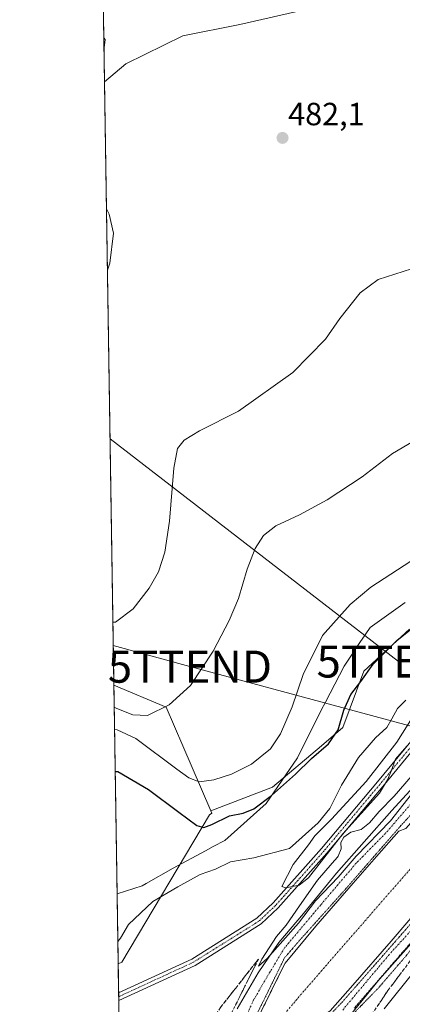
# Model space of a CAD drawing. Units: metres. Extents: x 607520 to 610971, y 4724640 to 4727008.
# Drawn here: x 607520 to 607640, y 4724963 to 4725270 of the extents above; entities that cross this region are included whole.
import ezdxf
from ezdxf.enums import TextEntityAlignment as Align

# ---------------------------------------------------------------- set-up
doc = ezdxf.new("R2010")
doc.units = ezdxf.units.M
doc.header["$MEASUREMENT"] = 0
for name, pattern in [('TRAZO_Y_PUNTO', [1, 0.5, -0.25, 0, -0.25]), ('TRAZOS2', [0.375, 0.25, -0.125]), ('TRAZOSX2', [1.5, 1, -0.5])]:
    doc.linetypes.add(name, pattern=pattern)
doc.layers.get('0').update_dxf_attribs({"lineweight": 5})
for name, color, linetype, lineweight in [('Camino', 19, 'Continuous', 0), ('Camino Cxs', 19, 'Continuous', 0), ('Camino eje', 39, 'TRAZO_Y_PUNTO', 13), ('Carátula', 7, 'Continuous', 5), ('Comarca CxS', 133, 'Continuous', 0), ('Comunidad Autónoma CxS', 142, 'Continuous', 0), ('Corriente artificial Cxs', 5, 'Continuous', 13), ('Corriente artificial eje', 142, 'TRAZO_Y_PUNTO', 0), ('Corriente artificial superficial', 5, 'Continuous', 13), ('Corriente natural lineal', 142, 'Continuous', 13), ('Cultivos herbáceos CxS', 92, 'Continuous', 0), ('Curva de nivel maestra', 36, 'Continuous', 30), ('Curva de nivel normal', 36, 'Continuous', 0), ('Curva de nivel normal depresión', 36, 'TRAZOS2', 0), ('Entidad de ámbito territorial', 19, 'Continuous', 0), ('Entidad de ámbito territorial CxS', 92, 'Continuous', 0), ('Matorral', 135, 'Continuous', 0), ('Matorral CxS', 135, 'Continuous', 0), ('Municipio', 9, 'Continuous', 13), ('Municipio CxS', 142, 'Continuous', 0), ('Obra de contención lineal', 1, 'TRAZOSX2', 13), ('Pista no pavimentada', 254, 'Continuous', 13), ('Pista no pavimentada Cxs', 254, 'Continuous', 0), ('Pista pavimentada eje', 135, 'TRAZO_Y_PUNTO', 0), ('Provincia CxS', 1, 'Continuous', 0), ('Punto de cota en terreno', 7, 'Continuous', 0), ('Rótulo de punto de cota en terreno', 19, 'Continuous', 0), ('Suelo desnudo', 252, 'Continuous', 0), ('Suelo desnudo CxS', 43, 'Continuous', 0), ('Talud superficial', 39, 'TRAZOSX2', 0), ('Tendido', 6, 'Continuous', 0), ('Torre de tendido puntual', 7, 'Continuous', 0)]:
    doc.layers.add(name, color=color, linetype=linetype, lineweight=lineweight)
doc.styles.add('Arial', font='txt', dxfattribs={"height": 0.2})

# ---------------------------------------------------------------- blocks, each defined once
blk = doc.blocks.new('*U170')
at = {"layer": 'Curva de nivel normal', "color": 36, "linetype": 'Continuous', "lineweight": 0}
for points in [[(607546.39, 4725264.52, 480), (607546.78, 4725263.98, 480), (607546.51, 4725261.36, 480), (607546.44, 4725261.21, 480)], [(607547.22, 4725211.1, 480), (607548.04, 4725209.47, 480), (607549.46, 4725203.6, 480), (607548.28, 4725194.19, 480), (607547.51, 4725192.02, 480)]]:
    blk.add_polyline3d(points, dxfattribs=at)
blk = doc.blocks.new('*U197')
at = {"layer": 'Curva de nivel normal', "color": 36, "linetype": 'Continuous', "lineweight": 0}
for points in [[(607550.76, 4724982.67, 505), (607551.55, 4724983.65, 505), (607554.1, 4724987.98, 505), (607561.65, 4724995.14, 505), (607569.48, 4724999.71, 505), (607576.48, 4725003.52, 505), (607581.22, 4725005.17, 505), (607585.88, 4725007.47, 505), (607593.15, 4725008.68, 505), (607604.35, 4725011.65, 505), (607613.3, 4725019.69, 505), (607616.89, 4725024.15, 505), (607620.57, 4725031.44, 505), (607625.9, 4725039.98, 505), (607631.2, 4725046.18, 505), (607634.65, 4725049.37, 505), (607636.26, 4725052.07, 505), (607637.97, 4725055.25, 505), (607640.65, 4725057.94, 505)], [(607642.61, 4725052.41, 505), (607637.86, 4725044.79, 505), (607628.22, 4725032.52, 505), (607617.38, 4725020.83, 505), (607612.18, 4725015.55, 505), (607610.28, 4725012.74, 505), (607605.48, 4725006.66, 505), (607601.96, 4724999.74, 505), (607603.18, 4724999.35, 505), (607607.34, 4725000.16, 505), (607610.29, 4725002.44, 505), (607620.99, 4725016.22, 505), (607632.36, 4725028.93, 505), (607634.85, 4725033.08, 505), (607636.01, 4725035.77, 505), (607637.42, 4725039.55, 505), (607640.9, 4725043.55, 505)], [(607648.26, 4725040.91, 505), (607636.99, 4725027.99, 505), (607632.29, 4725023.18, 505), (607629.32, 4725019.61, 505), (607626.71, 4725017.61, 505), (607623.45, 4725016.69, 505), (607621.28, 4725015.18, 505), (607620.3, 4725013.48, 505), (607620.46, 4725011.55, 505), (607619.52, 4725009.22, 505), (607619.32, 4725008.98, 505), (607617.68, 4725007.04, 505), (607613.11, 4725001.72, 505), (607607.49, 4724993.77, 505), (607605.36, 4724990.73, 505), (607603.29, 4724987.76, 505), (607600.29, 4724984.22, 505), (607595.72, 4724977.1, 505), (607594.62, 4724974.96, 505), (607597.37, 4724977.38, 505), (607607.15, 4724988.38, 505), (607612.4, 4724995.3, 505), (607619.46, 4725002.71, 505), (607625.14, 4725009.22, 505), (607635.87, 4725020.22, 505), (607642.38, 4725028.55, 505)]]:
    blk.add_polyline3d(points, dxfattribs=at)
blk = doc.blocks.new('*U212')
at = {"layer": 'Curva de nivel maestra', "color": 36, "linetype": 'Continuous', "lineweight": 30}
blk.add_polyline3d([(607549.94, 4725035.61, 500), (607550.74, 4725035.68, 500), (607560.38, 4725030.02, 500), (607569.85, 4725023, 500), (607575.43, 4725018.85, 500), (607577.6, 4725018.16, 500), (607580.05, 4725019.09, 500), (607585.6, 4725021.83, 500), (607589.83, 4725022.64, 500), (607593.16, 4725024.03, 500), (607598.76, 4725028.2, 500), (607606.24, 4725034.81, 500), (607611.14, 4725039.68, 500), (607616.48, 4725044.23, 500), (607619.51, 4725048.67, 500), (607621.23, 4725054.78, 500), (607623.42, 4725059.64, 500), (607626.58, 4725063.71, 500), (607630.42, 4725069.11, 500), (607637.81, 4725076.52, 500), (607642.03, 4725079.92, 500)], dxfattribs=at)
blk = doc.blocks.new('5PATER')
at = {"layer": 'Carátula', "linetype": 'Continuous', "lineweight": 5}
h = blk.add_hatch(color=250, dxfattribs=at)
edge = h.paths.add_edge_path()
edge.add_ellipse((0, 0.01), major_axis=(-1.33, -1.34), ratio=0.999422, start_angle=0, end_angle=360)
blk = doc.blocks.new('*U220')
at = {"layer": 'Pista no pavimentada Cxs', "color": 254, "linetype": 'Continuous', "lineweight": 0}
for points in [[(607847.17, 4725285.7, 504.93), (607833.39, 4725254.43, 504.9), (607825.92, 4725237.48, 504.91), (607820.49, 4725225.57, 504.88), (607816.8, 4725217.19, 504.98), (607810.93, 4725202.27, 504.99), (607805.61, 4725190.5, 504.98), (607799, 4725176.13, 504.89), (607790.7, 4725161.75, 504.91), (607782.16, 4725148.52, 505.01), (607774.27, 4725137.24, 504.93), (607764.86, 4725124.6, 504.78), (607758.33, 4725117.38, 504.92), (607752.28, 4725109.84, 504.87), (607747.4, 4725103.82, 504.9), (607731.83, 4725086.23, 504.93), (607713.95, 4725065.33, 505.02), (607694.16, 4725042.35, 504.98), (607686.86, 4725033.34, 505.02), (607670.72, 4725014.29, 504.89), (607652.57, 4724993.33, 504.98), (607644.68, 4724984.71, 505.01), (607632.41, 4724970.89, 505.05), (607622.03, 4724958.09, 505.03)], [(607588.01, 4724961.63, 505.7), (607594.57, 4724972.85, 505.29), (607600.97, 4724982.32, 504.85), (607608.65, 4724991.37, 504.98), (607618.97, 4725003.91, 504.87), (607636.22, 4725023.44, 504.63), (607642.99, 4725030.9, 504.82)], [(607640.66, 4725017.83, 504.07), (607638.46, 4725017.05, 504.48), (607631.45, 4725009.15, 504.77), (607624.2, 4725000.79, 504.61), (607612.51, 4724987.46, 504.66), (607602.93, 4724975.92, 504.55), (607601.44, 4724972.86, 504.65), (607589.54, 4724948.75, 506.67)], [(607617, 4724960.96, 504.51), (607624.05, 4724969.04, 504.51), (607636, 4724982.75, 504.61), (607641.51, 4724989.2, 504.7)]]:
    blk.add_polyline3d(points, dxfattribs=at)
blk = doc.blocks.new('5TTEND')
blk.add_text('5TTEND', height=10).set_placement((0, 0), align=Align.MIDDLE_CENTER)

msp = doc.modelspace()

# ---------------------------------------------------------------- linework, layer by layer
at = {"layer": 'Camino', "color": 19, "linetype": 'Continuous', "lineweight": 0}
for points in [[(607551.01, 4724966.63, 506.51), (607573.81, 4724977.12, 506.59), (607594.13, 4724989.89, 505.65), (607599.26, 4724994.7, 505.24), (607614.3, 4725011.64, 504.94), (607631.75, 4725032.42, 504.86), (607649.15, 4725053.46, 504.89)], [(607650.96, 4725052.19, 504.99), (607633.44, 4725031.01, 504.93), (607615.96, 4725010.2, 504.97), (607600.84, 4724993.16, 505.25), (607595.49, 4724988.14, 505.67), (607574.86, 4724975.18, 506.65)], [(607574.86, 4724975.18, 506.65), (607551.05, 4724964.22, 506.57)], [(607551.05, 4724964.22, 506.57), (607551.01, 4724966.63, 506.51)]]:
    msp.add_polyline3d(points, dxfattribs=at)
at = {"layer": 'Camino Cxs', "color": 19, "linetype": 'Continuous', "lineweight": 0}
msp.add_polyline3d([(607650.96, 4725052.19, 504.99), (607633.44, 4725031.01, 504.93), (607615.96, 4725010.2, 504.97), (607600.84, 4724993.16, 505.25), (607595.49, 4724988.14, 505.67), (607574.86, 4724975.18, 506.65), (607574.86, 4724975.18, 506.65), (607551.05, 4724964.22, 506.57), (607551.01, 4724966.63, 506.51), (607573.81, 4724977.12, 506.59), (607594.13, 4724989.89, 505.65), (607599.26, 4724994.7, 505.24), (607614.3, 4725011.64, 504.94), (607631.75, 4725032.42, 504.86), (607649.15, 4725053.46, 504.89)], dxfattribs=at)
at = {"layer": 'Camino eje', "color": 39, "linetype": 'TRAZO_Y_PUNTO', "lineweight": 13}
msp.add_polyline3d([(607712.29, 4725170.46, 489.48), (607702.28, 4725156.02, 489.84), (607691.33, 4725136.97, 491.62), (607678, 4725107.6, 496.6), (607668.47, 4725087.91, 501.04), (607660.69, 4725070.77, 504.08), (607650.06, 4725052.83, 504.94), (607632.59, 4725031.72, 504.9), (607615.13, 4725010.92, 504.95), (607600.05, 4724993.93, 505.24), (607594.81, 4724989.01, 505.67), (607574.33, 4724976.15, 506.62), (607551.03, 4724965.42, 506.54)], dxfattribs=at)
at = {"layer": 'Comarca CxS', "color": 133, "linetype": 'Continuous', "lineweight": 0}
msp.add_polyline3d([(608695.16, 4724658.42, 568), (607556.08, 4724640.44, 520.15), (607550.53, 4724997.54, 502.5), (607522.52, 4726800.97, 565.12)], dxfattribs=at)
msp.add_polyline3d([(608695.16, 4724658.42, 568), (607556.08, 4724640.44, 520.15), (607550.53, 4724997.54, 502.5), (607522.52, 4726800.97, 565.12)], dxfattribs=at)
at = {"layer": 'Comunidad Autónoma CxS', "color": 142, "linetype": 'Continuous', "lineweight": 0}
msp.add_polyline3d([(610970.63, 4724694.34, 715.13), (607556.08, 4724640.44, 520.15), (607520.15, 4726953.74, 545.46), (610933.57, 4727007.65, 575.18), (610970.63, 4724694.34, 715.13)], close=True, dxfattribs=at)
msp.add_polyline3d([(610970.63, 4724694.34, 715.13), (607556.08, 4724640.44, 520.15), (607520.15, 4726953.74, 545.46), (610933.57, 4727007.65, 575.18), (610970.63, 4724694.34, 715.13)], close=True, dxfattribs=at)
at = {"layer": 'Corriente artificial Cxs', "color": 5, "linetype": 'Continuous', "lineweight": 13}
msp.add_polyline3d([(607666.57, 4725018.41, 505.21), (607655.31, 4725005.31, 504.49), (607641.51, 4724989.2, 504.7), (607636, 4724982.75, 504.61), (607624.05, 4724969.04, 504.51), (607617, 4724960.96, 504.51), (607593.81, 4724945.39, 506.6), (607592.28, 4724943.56, 506.7), (607588.31, 4724946.92, 506.7), (607589.54, 4724948.75, 506.67), (607601.44, 4724972.86, 504.65), (607602.93, 4724975.92, 504.55), (607612.51, 4724987.46, 504.66), (607624.2, 4725000.79, 504.61), (607631.45, 4725009.15, 504.77), (607638.46, 4725017.05, 504.48), (607640.66, 4725017.83, 504.07), (607652.25, 4725031.04, 505.19), (607655.86, 4725027.97, 505.12), (607655.29, 4725027.37, 505.13), (607658.56, 4725024.26, 505.07), (607661.84, 4725021.15, 505.14), (607662.28, 4725021.77, 505.13), (607666.57, 4725018.41, 505.21)], close=True, dxfattribs=at)
at = {"layer": 'Corriente artificial eje', "color": 142, "linetype": 'TRAZO_Y_PUNTO', "lineweight": 0}
msp.add_polyline3d([(607658.56, 4725024.26, 505.07), (607608.81, 4724967.17, 503.78), (607590.24, 4724945.29, 506.75)], dxfattribs=at)
at = {"layer": 'Corriente artificial superficial', "color": 5, "linetype": 'Continuous', "lineweight": 13}
for points in [[(607601.44, 4724972.86, 504.65), (607602.93, 4724975.92, 504.55), (607612.51, 4724987.46, 504.66), (607624.2, 4725000.79, 504.61), (607631.45, 4725009.15, 504.77), (607638.46, 4725017.05, 504.48), (607640.66, 4725017.83, 504.07)], [(607655.31, 4725005.31, 504.49), (607641.51, 4724989.2, 504.7), (607636, 4724982.75, 504.61), (607624.05, 4724969.04, 504.51), (607617, 4724960.96, 504.51)], [(607588.31, 4724946.92, 506.7), (607589.54, 4724948.75, 506.67), (607601.44, 4724972.86, 504.65)]]:
    msp.add_polyline3d(points, dxfattribs=at)
at = {"layer": 'Corriente natural lineal', "color": 142, "linetype": 'Continuous', "lineweight": 13}
msp.add_polyline3d([(607843.69, 4725470.54, 491.47), (607845.63, 4725462.64, 490.6), (607841.85, 4725453.81, 491.62), (607827.51, 4725435.95, 490.15), (607819.18, 4725428.02, 489.75), (607810.85, 4725414.52, 489.08), (607797.35, 4725383.57, 488.05), (607790.6, 4725360.55, 487.48), (607784.65, 4725352.61, 487.49), (607779.89, 4725348.24, 487.2), (607764.59, 4725334.14, 486.98), (607757.85, 4725324.61, 485.7), (607739.26, 4725312.23, 485.17), (607713.27, 4725298.45, 484.81), (607692.54, 4725293.48, 484.45), (607665.2, 4725293.74, 484.41), (607656.32, 4725292.35, 483.51), (607640.75, 4725286.59, 483.18), (607625.89, 4725277.13, 483.27), (607588.87, 4725268.63, 481.9), (607571.1, 4725265.11, 481.23), (607553.29, 4725256.42, 480.28), (607546.6, 4725250.71, 480.12)], dxfattribs=at)
at = {"layer": 'Cultivos herbáceos CxS', "color": 92, "linetype": 'Continuous', "lineweight": 0}
for points in [[(607641.78, 4725080.05, 499.25), (607627.54, 4725066.9, 498.81), (607620.97, 4725049.37, 500.27), (607614.29, 4725043.7, 498.9), (607599.05, 4725030.75, 498.69), (607599.05, 4725030.75, 498.69), (607579.75, 4725023.43, 497.4), (607571.01, 4725043.7, 492.49), (607565.83, 4725055.72, 489.82), (607549.52, 4725062.63, 487.53), (607546.29, 4725270.6, 480.86)], [(607549.52, 4725062.63, 487.53), (607546.6, 4725250.71, 480.12), (607546.29, 4725270.6, 480.86)], [(607579.75, 4725023.43, 497.4), (607599.05, 4725030.75, 498.69), (607614.29, 4725043.7, 498.9), (607620.97, 4725049.37, 500.27), (607627.54, 4725066.9, 498.81), (607641.78, 4725080.05, 499.25)], [(607549.52, 4725062.63, 487.53), (607565.82, 4725055.73, 489.82), (607571.01, 4725043.7, 492.49), (607579.75, 4725023.43, 497.4)]]:
    msp.add_polyline3d(points, dxfattribs=at)
at = {"layer": 'Curva de nivel normal', "color": 36, "linetype": 'Continuous', "lineweight": 0}
for points in [[(607549.22, 4725082.25, 485), (607550.02, 4725082.24, 485), (607555.59, 4725086.37, 485), (607560.57, 4725092.87, 485), (607563.45, 4725097.94, 485), (607565.4, 4725104.07, 485), (607566.85, 4725113.72, 485), (607568.2, 4725130.3, 485), (607569.34, 4725136.39, 485), (607571.43, 4725139.04, 485), (607576.27, 4725141.95, 485), (607588.43, 4725148.06, 485), (607605.41, 4725160.12, 485), (607615.53, 4725170.47, 485), (607620.07, 4725176.99, 485), (607626.36, 4725184.98, 485), (607632.03, 4725189.12, 485), (607642.36, 4725192.46, 485)], [(607549.63, 4725055.69, 490), (607550.44, 4725055.3, 490), (607555.49, 4725053.34, 490), (607559.98, 4725053.13, 490), (607566.82, 4725056.42, 490), (607573.46, 4725062.51, 490), (607580.51, 4725073.17, 490), (607585.53, 4725082.73, 490), (607588.39, 4725089.63, 490), (607591.15, 4725098.73, 490), (607593.66, 4725105.21, 490), (607596.23, 4725109.3, 490), (607600.06, 4725112.23, 490), (607607.49, 4725115.66, 490), (607616.08, 4725120.36, 490), (607626.99, 4725127.58, 490), (607636.42, 4725134.83, 490), (607642.96, 4725138.7, 490)], [(607549.74, 4725048.78, 495), (607550.54, 4725048.7, 495), (607556.39, 4725045.92, 495), (607569.14, 4725036.4, 495), (607572.87, 4725033.67, 495), (607576.18, 4725032.44, 495), (607580.69, 4725033.09, 495), (607586.25, 4725034.77, 495), (607592.51, 4725037.98, 495), (607598.37, 4725042.74, 495), (607601.51, 4725047.39, 495), (607605.11, 4725055.78, 495), (607608.63, 4725065.91, 495), (607614.67, 4725078.11, 495), (607623.28, 4725087.79, 495), (607629.66, 4725093.13, 495), (607652.57, 4725107.98, 495)], [(607633.84, 4724961.58, 510), (607643.07, 4724973.22, 510)]]:
    msp.add_polyline3d(points, dxfattribs=at)
at = {"layer": 'Curva de nivel normal depresión', "color": 36, "linetype": 'TRAZOS2', "lineweight": 0}
for points in [[(607616.27, 4724959, 505), (607621.03, 4724964.03, 505), (607650, 4724997.1, 505), (607673.02, 4725023.56, 505), (607683.21, 4725035.99, 505), (607689.16, 4725041.55, 505), (607699.08, 4725054.25, 505), (607717.87, 4725074.49, 505), (607724.88, 4725083.75, 505), (607737.18, 4725097.11, 505), (607750.81, 4725113.25, 505), (607757.55, 4725120.79, 505), (607766.42, 4725131.51, 505), (607776.21, 4725145.8, 505), (607795.39, 4725176.22, 505), (607803.33, 4725192.76, 505), (607815.1, 4725219.35, 505), (607826.21, 4725246.6, 505), (607840.24, 4725277.96, 505), (607851.22, 4725301.64, 505), (607853.47, 4725306.93, 505), (607861.14, 4725323.6, 505), (607873.18, 4725346.48, 505)], [(607814.57, 4725276.24, 505), (607809.81, 4725265.12, 505), (607796.58, 4725235.49, 505), (607788.77, 4725217.63, 505), (607782.69, 4725203.74, 505), (607773.56, 4725185.22, 505), (607764.96, 4725169.87, 505), (607759.27, 4725160.88, 505), (607746.44, 4725143.95, 505), (607741.94, 4725138.39, 505), (607728.98, 4725122.51, 505), (607711.12, 4725102.54, 505), (607689.69, 4725076.87, 505), (607673.02, 4725058.35, 505), (607660.19, 4725041.82, 505), (607638.62, 4725018.27, 505), (607621.56, 4724998.69, 505), (607607.67, 4724983.21, 505), (607602.77, 4724977.52, 505), (607596.55, 4724964.82, 505), (607589.81, 4724951.33, 505)], [(607624.42, 4724960.3, 505), (607632.05, 4724968.12, 505), (607640.85, 4724978.33, 505), (607646.37, 4724985.64, 505)], [(607645.22, 4724985.8, 505), (607624.51, 4724961.84, 505)]]:
    msp.add_polyline3d(points, dxfattribs=at)
at = {"layer": 'Entidad de ámbito territorial', "color": 19, "linetype": 'Continuous', "lineweight": 0}
msp.add_polyline3d([(607550.53, 4724997.54, 502.5), (607558.32, 4725000.03, 503.45), (607559.58, 4725000.74, 503.48), (607568.02, 4725005.52, 502.81), (607578.13, 4725010.95, 502.65), (607580.52, 4725012.22, 502.84), (607584.15, 4725014.17, 502.42), (607597.05, 4725025.69, 500.23), (607606.81, 4725039.94, 497.43), (607614.25, 4725054.81, 496.7), (607615.54, 4725057.29, 496.76), (607621.4, 4725068.52, 496.92), (607626.73, 4725076.5, 496.79), (607626.81, 4725076.62, 496.79), (607629.47, 4725080.6, 496.61), (607640.4, 4725088.4, 496.78)], dxfattribs=at)
at = {"layer": 'Entidad de ámbito territorial CxS', "color": 92, "linetype": 'Continuous', "lineweight": 0}
msp.add_polyline3d([(607556.08, 4724640.44, 520.15), (607550.53, 4724997.54, 502.5), (607558.32, 4725000.03, 503.45), (607559.58, 4725000.74, 503.48), (607568.02, 4725005.52, 502.81), (607578.13, 4725010.95, 502.65), (607580.52, 4725012.22, 502.84), (607584.15, 4725014.17, 502.42), (607597.05, 4725025.69, 500.23), (607606.81, 4725039.94, 497.43), (607614.25, 4725054.81, 496.7), (607615.54, 4725057.29, 496.76), (607621.4, 4725068.52, 496.92), (607626.73, 4725076.5, 496.79), (607626.81, 4725076.62, 496.79), (607629.47, 4725080.6, 496.61), (607640.4, 4725088.4, 496.78)], dxfattribs=at)
msp.add_polyline3d([(607556.08, 4724640.44, 520.15), (607550.53, 4724997.54, 502.5), (607558.32, 4725000.03, 503.45), (607559.58, 4725000.74, 503.48), (607568.02, 4725005.52, 502.81), (607578.13, 4725010.95, 502.65), (607580.52, 4725012.22, 502.84), (607584.15, 4725014.17, 502.42), (607597.05, 4725025.69, 500.23), (607606.81, 4725039.94, 497.43), (607614.25, 4725054.81, 496.7), (607615.54, 4725057.29, 496.76), (607621.4, 4725068.52, 496.92), (607626.73, 4725076.5, 496.79), (607626.81, 4725076.62, 496.79), (607629.47, 4725080.6, 496.61), (607640.4, 4725088.4, 496.78)], dxfattribs=at)
at = {"layer": 'Matorral', "color": 135, "linetype": 'Continuous', "lineweight": 0}
for points in [[(607550.87, 4724975.71, 506.21), (607549.82, 4725043.7, 496.68), (607549.52, 4725062.63, 487.53)], [(607549.52, 4725062.63, 487.53), (607565.82, 4725055.73, 489.82), (607571.01, 4725043.7, 492.49), (607579.75, 4725023.43, 497.4)], [(607550.87, 4724975.71, 506.21), (607551.98, 4724976.15, 506.26), (607579.32, 4725022.16, 498.03), (607580.1, 4725022.62, 497.88), (607579.75, 4725023.43, 497.4)]]:
    msp.add_polyline3d(points, dxfattribs=at)
at = {"layer": 'Matorral CxS', "color": 135, "linetype": 'Continuous', "lineweight": 0}
msp.add_polyline3d([(607551.98, 4724976.15, 506.26), (607550.87, 4724975.71, 506.21), (607549.82, 4725043.7, 496.68), (607549.52, 4725062.63, 487.53), (607565.83, 4725055.72, 489.82), (607571.01, 4725043.7, 492.49), (607579.75, 4725023.43, 497.4), (607580.1, 4725022.62, 497.88), (607579.32, 4725022.16, 498.03), (607551.98, 4724976.15, 506.26)], close=True, dxfattribs=at)
at = {"layer": 'Municipio', "color": 9, "linetype": 'Continuous', "lineweight": 13}
msp.add_polyline3d([(607550.53, 4724997.54, 502.5), (607558.32, 4725000.03, 503.45), (607559.58, 4725000.74, 503.48), (607568.02, 4725005.52, 502.81), (607578.13, 4725010.95, 502.65), (607580.52, 4725012.22, 502.84), (607584.15, 4725014.17, 502.42), (607597.05, 4725025.69, 500.23), (607606.81, 4725039.94, 497.43), (607614.25, 4725054.81, 496.7), (607615.54, 4725057.29, 496.76), (607621.4, 4725068.52, 496.92), (607626.73, 4725076.5, 496.79), (607626.81, 4725076.62, 496.79), (607629.47, 4725080.6, 496.61), (607640.4, 4725088.4, 496.78)], dxfattribs=at)
msp.add_polyline3d([(607550.53, 4724997.54, 502.5), (607558.32, 4725000.03, 503.45), (607559.58, 4725000.74, 503.48), (607568.02, 4725005.52, 502.81), (607578.13, 4725010.95, 502.65), (607580.52, 4725012.22, 502.84), (607584.15, 4725014.17, 502.42), (607597.05, 4725025.69, 500.23), (607606.81, 4725039.94, 497.43), (607614.25, 4725054.81, 496.7), (607615.54, 4725057.29, 496.76), (607621.4, 4725068.52, 496.92), (607626.73, 4725076.5, 496.79), (607626.81, 4725076.62, 496.79), (607629.47, 4725080.6, 496.61), (607640.4, 4725088.4, 496.78)], dxfattribs=at)
at = {"layer": 'Municipio CxS', "color": 142, "linetype": 'Continuous', "lineweight": 0}
for points in [[(607640.4, 4725088.4, 496.78), (607629.47, 4725080.6, 496.61), (607626.81, 4725076.62, 496.79), (607626.73, 4725076.5, 496.79), (607621.4, 4725068.52, 496.92), (607615.54, 4725057.29, 496.76), (607614.25, 4725054.81, 496.7), (607606.81, 4725039.94, 497.43), (607597.05, 4725025.69, 500.23), (607584.15, 4725014.17, 502.42), (607580.52, 4725012.22, 502.84), (607578.13, 4725010.95, 502.65), (607568.02, 4725005.52, 502.81), (607559.58, 4725000.74, 503.48), (607558.32, 4725000.03, 503.45), (607550.53, 4724997.54, 502.5), (607522.52, 4726800.97, 565.12)], [(607640.4, 4725088.4, 496.78), (607629.47, 4725080.6, 496.61), (607626.81, 4725076.62, 496.79), (607626.73, 4725076.5, 496.79), (607621.4, 4725068.52, 496.92), (607615.54, 4725057.29, 496.76), (607614.25, 4725054.81, 496.7), (607606.81, 4725039.94, 497.43), (607597.05, 4725025.69, 500.23), (607584.15, 4725014.17, 502.42), (607580.52, 4725012.22, 502.84), (607578.13, 4725010.95, 502.65), (607568.02, 4725005.52, 502.81), (607559.58, 4725000.74, 503.48), (607558.32, 4725000.03, 503.45), (607550.53, 4724997.54, 502.5), (607522.52, 4726800.97, 565.12)], [(607556.08, 4724640.44, 520.15), (607550.53, 4724997.54, 502.5), (607550.53, 4724997.54, 502.5), (607558.32, 4725000.03, 503.45), (607559.58, 4725000.74, 503.48), (607568.02, 4725005.52, 502.81), (607578.13, 4725010.95, 502.65), (607580.52, 4725012.22, 502.84), (607584.15, 4725014.17, 502.42), (607597.05, 4725025.69, 500.23), (607606.81, 4725039.94, 497.43), (607614.25, 4725054.81, 496.7), (607615.54, 4725057.29, 496.76), (607621.4, 4725068.52, 496.92), (607626.73, 4725076.5, 496.79), (607626.81, 4725076.62, 496.79), (607629.47, 4725080.6, 496.61), (607640.4, 4725088.4, 496.78)], [(607556.08, 4724640.44, 520.15), (607550.53, 4724997.54, 502.5), (607550.53, 4724997.54, 502.5), (607558.32, 4725000.03, 503.45), (607559.58, 4725000.74, 503.48), (607568.02, 4725005.52, 502.81), (607578.13, 4725010.95, 502.65), (607580.52, 4725012.22, 502.84), (607584.15, 4725014.17, 502.42), (607597.05, 4725025.69, 500.23), (607606.81, 4725039.94, 497.43), (607614.25, 4725054.81, 496.7), (607615.54, 4725057.29, 496.76), (607621.4, 4725068.52, 496.92), (607626.73, 4725076.5, 496.79), (607626.81, 4725076.62, 496.79), (607629.47, 4725080.6, 496.61), (607640.4, 4725088.4, 496.78)]]:
    msp.add_polyline3d(points, dxfattribs=at)
at = {"layer": 'Obra de contención lineal', "color": 1, "linetype": 'TRAZOSX2', "lineweight": 13}
msp.add_polyline3d([(607601.44, 4724972.86, 505.35), (607589.54, 4724948.75, 506.94), (607588.31, 4724946.92, 507.05)], dxfattribs=at)
at = {"layer": 'Pista no pavimentada', "color": 254, "linetype": 'Continuous', "lineweight": 13}
for points in [[(607847.17, 4725285.7, 504.93), (607833.39, 4725254.43, 504.9), (607825.92, 4725237.48, 504.91), (607820.49, 4725225.57, 504.88), (607816.8, 4725217.19, 504.98), (607810.93, 4725202.27, 504.99), (607805.61, 4725190.5, 504.98), (607799, 4725176.13, 504.89), (607790.7, 4725161.75, 504.91), (607782.16, 4725148.52, 505.01), (607774.27, 4725137.24, 504.93), (607764.86, 4725124.6, 504.78), (607758.33, 4725117.38, 504.92), (607752.28, 4725109.84, 504.87), (607747.4, 4725103.82, 504.9), (607731.83, 4725086.23, 504.93), (607713.95, 4725065.33, 505.02), (607694.16, 4725042.35, 504.98), (607686.86, 4725033.34, 505.02), (607670.72, 4725014.29, 504.89), (607652.57, 4724993.33, 504.98), (607644.68, 4724984.71, 505.01), (607632.41, 4724970.89, 505.05), (607622.03, 4724958.09, 505.03)], [(607588.01, 4724961.63, 505.7), (607594.57, 4724972.85, 505.29), (607600.97, 4724982.32, 504.85), (607608.65, 4724991.37, 504.98), (607618.97, 4725003.91, 504.87), (607636.22, 4725023.44, 504.63), (607642.99, 4725030.9, 504.82)], [(607640.66, 4725017.83, 504.07), (607638.46, 4725017.05, 504.48), (607631.45, 4725009.15, 504.77), (607624.2, 4725000.79, 504.61), (607612.51, 4724987.46, 504.66), (607602.93, 4724975.92, 504.55), (607601.44, 4724972.86, 504.65)], [(607617, 4724960.96, 504.51), (607624.05, 4724969.04, 504.51), (607636, 4724982.75, 504.61), (607641.51, 4724989.2, 504.7), (607655.31, 4725005.31, 504.49)], [(607601.44, 4724972.86, 504.65), (607589.54, 4724948.75, 506.67), (607588.31, 4724946.92, 506.7)]]:
    msp.add_polyline3d(points, dxfattribs=at)
at = {"layer": 'Pista pavimentada eje', "color": 135, "linetype": 'TRAZO_Y_PUNTO', "lineweight": 0}
for points in [[(607620.92, 4724961.26, 504.98), (607635.21, 4724978.3, 504.97), (607651.99, 4724996.82, 505.05), (607668.02, 4725015.61, 505.11), (607684.69, 4725034.92, 505.11), (607692.47, 4725043.68, 505.1), (607712.32, 4725066.73, 505.02), (607730.2, 4725087.64, 504.91), (607745.76, 4725105.21, 504.91), (607750.61, 4725111.19, 504.86), (607756.69, 4725118.77, 505.04), (607763.2, 4725125.97, 504.81), (607772.52, 4725138.5, 505.05), (607780.38, 4725149.72, 504.97), (607788.86, 4725162.87, 504.81), (607797.09, 4725177.12, 505.11), (607803.65, 4725191.39, 504.91), (607808.95, 4725203.1, 504.92), (607814.81, 4725218.02, 504.81), (607818.53, 4725226.45, 504.78), (607823.96, 4725238.36, 504.87), (607831.42, 4725255.29, 505.11), (607845.2, 4725286.56, 504.96)], [(607645.05, 4725028.84, 505), (607634.31, 4725016.4, 504.79), (607625.16, 4725007.09, 504.93), (607614.1, 4724994.07, 505.02), (607602.77, 4724980.63, 504.85), (607598.27, 4724973.22, 504.99), (607593.25, 4724964.6, 505.6), (607587.85, 4724953.06, 506.38)]]:
    msp.add_polyline3d(points, dxfattribs=at)
at = {"layer": 'Provincia CxS', "color": 1, "linetype": 'Continuous', "lineweight": 0}
msp.add_polyline3d([(610970.63, 4724694.34, 715.13), (607556.08, 4724640.44, 520.15), (607520.15, 4726953.74, 545.46), (610933.57, 4727007.65, 575.18), (610970.63, 4724694.34, 715.13)], close=True, dxfattribs=at)
msp.add_polyline3d([(610970.63, 4724694.34, 715.13), (607556.08, 4724640.44, 520.15), (607520.15, 4726953.74, 545.46), (610933.57, 4727007.65, 575.18), (610970.63, 4724694.34, 715.13)], close=True, dxfattribs=at)
at = {"layer": 'Suelo desnudo', "color": 252, "linetype": 'Continuous', "lineweight": 0}
for points in [[(607579.75, 4725023.43, 497.4), (607599.05, 4725030.75, 498.69), (607614.29, 4725043.7, 498.9), (607620.97, 4725049.37, 500.27), (607627.54, 4725066.9, 498.81), (607641.78, 4725080.05, 499.25)], [(607550.87, 4724975.71, 506.21), (607551.98, 4724976.15, 506.26), (607579.32, 4725022.16, 498.03), (607580.1, 4725022.62, 497.88), (607579.75, 4725023.43, 497.4)], [(607551.71, 4724921.52, 516.75), (607551.69, 4724922.8, 516.27), (607551.67, 4724924.41, 515.95), (607551.64, 4724926.02, 515.86), (607551.05, 4724964.22, 506.57), (607551.03, 4724965.42, 506.54), (607551.01, 4724966.63, 506.51), (607550.87, 4724975.71, 506.21)]]:
    msp.add_polyline3d(points, dxfattribs=at)
at = {"layer": 'Suelo desnudo CxS', "color": 43, "linetype": 'Continuous', "lineweight": 0}
msp.add_polyline3d([(607551.71, 4724921.52, 516.75), (607550.87, 4724975.71, 506.21), (607551.98, 4724976.15, 506.26), (607579.32, 4725022.16, 498.03), (607580.1, 4725022.62, 497.88), (607579.75, 4725023.43, 497.4), (607599.05, 4725030.75, 498.69), (607614.29, 4725043.7, 498.9), (607620.97, 4725049.37, 500.27), (607627.54, 4725066.9, 498.81), (607641.78, 4725080.05, 499.25)], dxfattribs=at)
at = {"layer": 'Talud superficial', "color": 39, "linetype": 'TRAZOSX2', "lineweight": 0}
for points in [[(607594.66, 4724977.16, 506.03), (607583.64, 4724955.13, 506.03), (607580.98, 4724945.75, 506.03), (607580.98, 4724940.65, 506.03), (607586.49, 4724935.14, 506.03), (607595.68, 4724932.29, 506.03), (607606.49, 4724936.16, 506.03), (607621.59, 4724949.01, 506.03), (607627.51, 4724956.15, 506.03), (607635.05, 4724967.37, 506.03), (607646.89, 4724983.08, 506.03), (607671.58, 4725011.23, 506.03), (607701.57, 4725042.43, 506.03)], [(607594.66, 4724977.16, 518.27), (607582.82, 4724962.07, 518.27), (607575.53, 4724951.1, 518.27), (607573.69, 4724942.43, 518.27), (607575.84, 4724928.86, 518.27), (607584.36, 4724921.77, 518.27), (607603.54, 4724920.85, 518.27), (607615.57, 4724923.91, 518.27), (607626.74, 4724929.68, 518.27), (607634.4, 4724943.45, 518.27), (607641.58, 4724958.4, 518.27), (607651.18, 4724977.56, 518.27), (607671.99, 4725004.9, 518.27)], [(607582.82, 4724962.07, 507.14), (607584, 4724963.58, 506.75), (607585.19, 4724965.09, 506.38), (607586.37, 4724966.6, 506.25), (607587.56, 4724968.11, 506.21), (607588.74, 4724969.62, 505.96), (607589.92, 4724971.12, 505.72), (607591.11, 4724972.63, 505.52), (607592.29, 4724974.14, 505.52), (607593.48, 4724975.65, 505.5), (607594.66, 4724977.16, 505.32), (607593.81, 4724975.47, 505.44), (607592.96, 4724973.77, 505.42), (607592.12, 4724972.08, 505.36), (607591.27, 4724970.38, 505.31), (607590.42, 4724968.69, 505.43), (607589.57, 4724966.99, 505.67), (607588.73, 4724965.3, 505.77), (607587.88, 4724963.6, 505.69), (607587.03, 4724961.91, 505.67)], [(607631.82, 4724962.56, 506.45), (607632.9, 4724964.16, 506.67), (607633.97, 4724965.77, 506.79), (607635.05, 4724967.37, 506.43), (607636.23, 4724968.94, 505.89), (607637.42, 4724970.51, 506.22), (607638.6, 4724972.08, 506.33), (607639.79, 4724973.65, 506.12)]]:
    msp.add_polyline3d(points, dxfattribs=at)
at = {"layer": 'Tendido', "color": 6, "linetype": 'Continuous', "lineweight": 0}
for points in [[(607549.33, 4725074.99, 485.78), (607573.26, 4725068.35, 489.07), (607716.66, 4725029.73, 512.16), (607833.86, 4725140.84, 509.22), (608008.44, 4725309.33, 523.96), (608080.37, 4725379.47, 540.11), (608353.38, 4725496.33, 558.39), (608517.32, 4725577.23, 559.97), (608631.92, 4725634.58, 557.5), (608732.59, 4725735.34, 555.56), (608816.51, 4725820.23, 556.86), (608902.08, 4725907.57, 559.93), (608972.94, 4725979.88, 560.82), (609042.92, 4726049.6, 555.29), (609131.07, 4726139.37, 548.22), (609243.83, 4726254.22, 551.41), (609371.96, 4726384.85, 563.35), (609518.68, 4726534.34, 569.12), (609775.71, 4726794.58, 561.51), (609872.23, 4726892.56, 563.52), (609970.53, 4726992.44, 563.71)], [(607548.33, 4725139.43, 482.57), (607638.38, 4725069.95, 501.02)]]:
    msp.add_polyline3d(points, dxfattribs=at)

# ---------------------------------------------------------------- block references
at = {"layer": 'Curva de nivel maestra', "color": 36, "linetype": 'Continuous', "lineweight": 30}
msp.add_blockref('*U212', (0, 0), dxfattribs=at)
at = {"layer": 'Curva de nivel normal', "color": 36, "linetype": 'Continuous', "lineweight": 0}
for name in ['*U197', '*U170']:
    msp.add_blockref(name, (0, 0), dxfattribs=at)
at = {"layer": 'Pista no pavimentada Cxs', "color": 254, "linetype": 'Continuous', "lineweight": 0}
msp.add_blockref('*U220', (0, 0), dxfattribs=at)
at = {"layer": 'Punto de cota en terreno', "linetype": 'Continuous', "lineweight": 0}
msp.add_blockref('5PATER', (607602.15, 4725233.26, 482.1), dxfattribs=at)
at = {"layer": 'Torre de tendido puntual', "linetype": 'Continuous', "lineweight": 0}
for p in [(607638.38, 4725069.95, 500.93), (607573.26, 4725068.35, 489.13)]:
    msp.add_blockref('5TTEND', p, dxfattribs=at)

# ---------------------------------------------------------------- texts
at = {"layer": 'Rótulo de punto de cota en terreno', "color": 19, "linetype": 'Continuous', "lineweight": 0, "style": 'Arial'}
msp.add_text('482,1', height=7, dxfattribs=at).set_placement((607603.91, 4725235.02), align=Align.BOTTOM_LEFT)

doc.saveas('drawing.dxf')
